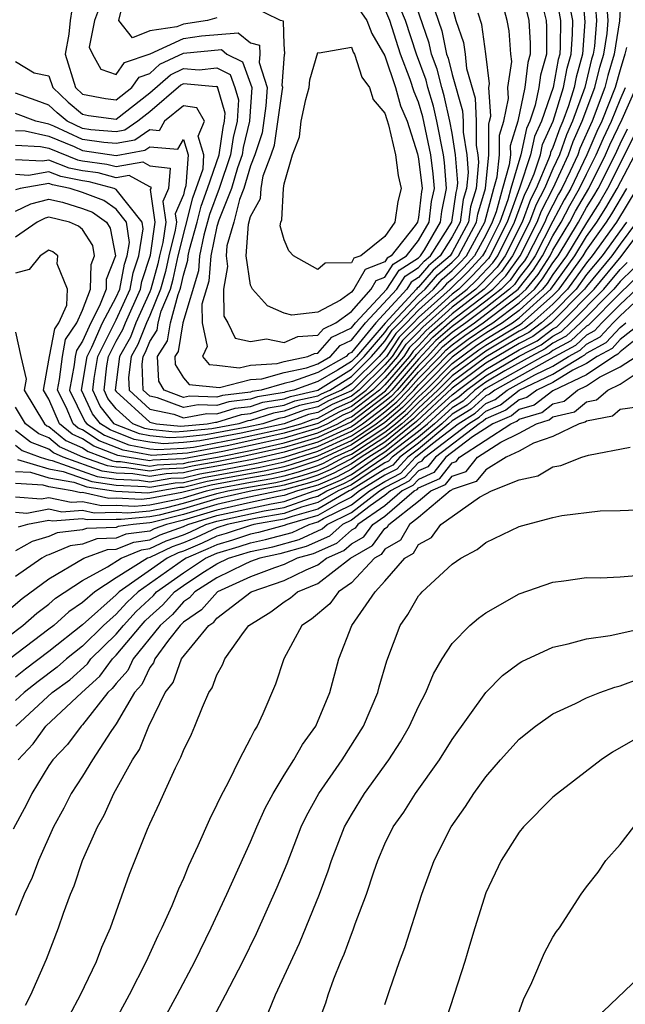
# Model space of a CAD drawing. Units: inches. Extents: x 2508000 to 2511000, y 1503000 to 1506000.
# Drawn here: x 2508465 to 2508501, y 1503854 to 1503913 of the extents above; entities that cross this region are included whole.
import ezdxf

# ---------------------------------------------------------------- set-up
doc = ezdxf.new("R2010")
doc.units = ezdxf.units.IN
doc.header["$MEASUREMENT"] = 0
doc.layers.add('LD25081503_2ft', color=121, linetype='Continuous')

msp = doc.modelspace()

# ---------------------------------------------------------------- linework, layer by layer
at = {"layer": 'LD25081503_2ft'}
for points, elevation in [([(2508497.078, 1503915.078), (2508497.446, 1503913), (2508497.44, 1503911.44), (2508497.404, 1503911), (2508497.318, 1503910.682), (2508497.007, 1503909), (2508496.316, 1503907), (2508495.906, 1503906.094), (2508495.674, 1503905), (2508495.011, 1503903.011), (2508494.274, 1503901), (2508493.273, 1503899), (2508493.159, 1503898.841), (2508492.202, 1503897.798), (2508491.392, 1503897), (2508491, 1503896.701), (2508489.057, 1503894.943), (2508488.054, 1503893.946), (2508487.429, 1503893), (2508487, 1503892.504), (2508485.471, 1503891), (2508485, 1503890.642), (2508483.859, 1503890.141), (2508483, 1503889.668), (2508482.456, 1503889.545), (2508481, 1503888.997), (2508478.436, 1503888.436), (2508475.973, 1503887.973), (2508475, 1503887.877), (2508473.809, 1503887.809), (2508473, 1503887.892), (2508472.069, 1503888.069), (2508470.633, 1503888.633), (2508470.071, 1503889), (2508469.597, 1503889.597), (2508468.937, 1503891), (2508469.276, 1503893), (2508469.556, 1503893.556), (2508470.194, 1503895), (2508471, 1503896.536), (2508471.211, 1503897), (2508471.499, 1503898.501), (2508471.661, 1503899), (2508471.784, 1503899.784), (2508471.611, 1503901), (2508471, 1503901.772), (2508470.275, 1503902.275), (2508469, 1503902.763), (2508468.264, 1503903), (2508467.212, 1503903.212), (2508467, 1503903.295), (2508465.276, 1503903), (2508465, 1503902.915)], 7598), ([(2508465, 1503910.566), (2508466.113, 1503909.887), (2508467, 1503909.699), (2508467.22, 1503909), (2508468.144, 1503908.145), (2508469, 1503907.416), (2508469.35, 1503907.35), (2508471, 1503907.134), (2508473, 1503908.689), (2508474.228, 1503909.772), (2508475, 1503910.138), (2508475.946, 1503910.054), (2508477, 1503910.179), (2508477.785, 1503909.785), (2508478.067, 1503909), (2508478.274, 1503908.273), (2508478.201, 1503907), (2508477.963, 1503906.037), (2508477.81, 1503905), (2508477.122, 1503903), (2508476.551, 1503901.449), (2508476.223, 1503900.223), (2508475.963, 1503899), (2508475.898, 1503898.103), (2508474.96, 1503895), (2508474.693, 1503893.307), (2508474.494, 1503893), (2508474.519, 1503892.52), (2508475, 1503891.736), (2508475.339, 1503891.339), (2508477.157, 1503891.157), (2508479, 1503891.621), (2508479.664, 1503891.664), (2508481, 1503892.055), (2508482.328, 1503892.328), (2508483, 1503892.57), (2508483.763, 1503893), (2508484.342, 1503893.658), (2508485, 1503893.969), (2508485.846, 1503895), (2508487.708, 1503897), (2508488.212, 1503897.787), (2508489, 1503898.289), (2508489.327, 1503898.673), (2508489.71, 1503899), (2508490.979, 1503901), (2508491.237, 1503902.763), (2508491.308, 1503903), (2508491.338, 1503903.338), (2508491.208, 1503905), (2508491, 1503906.285), (2508490.865, 1503907), (2508490.521, 1503908.521), (2508490.378, 1503909), (2508490.104, 1503910.104), (2508489.776, 1503911), (2508489.64, 1503911.64), (2508488.49, 1503915)], 7612), ([(2508495.097, 1503915), (2508495.573, 1503913), (2508495.643, 1503911.643), (2508495.64, 1503911), (2508495.498, 1503910.502), (2508495.333, 1503909), (2508494.915, 1503907), (2508494.463, 1503905.536), (2508494.466, 1503905), (2508494.403, 1503904.403), (2508493.994, 1503903), (2508493.619, 1503901.619), (2508493.393, 1503901), (2508493, 1503900.216), (2508492.336, 1503899), (2508491.7, 1503898.3), (2508491, 1503897.61), (2508490.671, 1503897.329), (2508490.391, 1503897), (2508489, 1503895.759), (2508488.287, 1503895), (2508487.64, 1503894.36), (2508487, 1503893.393), (2508486.66, 1503893), (2508485, 1503891.369), (2508484.417, 1503891), (2508483.432, 1503890.568), (2508483, 1503890.329), (2508481.916, 1503890.085), (2508481, 1503889.739), (2508480.366, 1503889.634), (2508479, 1503889.187), (2508478.834, 1503889.166), (2508478.304, 1503889), (2508476.7, 1503888.7), (2508475, 1503888.532), (2508474.504, 1503888.504), (2508473, 1503888.657), (2508472.712, 1503888.712), (2508471.983, 1503889), (2508471, 1503889.89), (2508470.508, 1503890.508), (2508470.278, 1503891), (2508470.452, 1503892.452), (2508470.543, 1503893), (2508471, 1503893.906), (2508471.392, 1503894.608), (2508471.547, 1503895), (2508472.448, 1503897), (2508472.536, 1503897.463), (2508473.038, 1503899.038), (2508473.321, 1503901), (2508473.053, 1503902.947), (2508473.075, 1503903), (2508473.082, 1503903.082), (2508473, 1503903.091), (2508471.772, 1503903.772), (2508471, 1503903.637), (2508469.923, 1503903.923), (2508469, 1503904.049), (2508468.209, 1503904.209), (2508467, 1503904.685), (2508466.62, 1503904.62), (2508465, 1503904.713)], 7602), ([(2508496.107, 1503915), (2508496.599, 1503913), (2508496.619, 1503912.619), (2508496.611, 1503911), (2508496.253, 1503909.747), (2508496.171, 1503909), (2508495.952, 1503907.952), (2508495.623, 1503907), (2508495.429, 1503906.571), (2508495.096, 1503905), (2508494.5, 1503903), (2508494.314, 1503902.314), (2508493.834, 1503901), (2508493, 1503899.337), (2508492.816, 1503899), (2508491.951, 1503898.049), (2508490.888, 1503897), (2508489, 1503895.315), (2508488.704, 1503895), (2508487.847, 1503894.153), (2508487.085, 1503893), (2508487, 1503892.902), (2508485.067, 1503891), (2508485, 1503890.949), (2508483.646, 1503890.354), (2508483, 1503889.999), (2508482.186, 1503889.815), (2508481, 1503889.368), (2508480.685, 1503889.316), (2508479.722, 1503889), (2508478.798, 1503888.798), (2508476.337, 1503888.337), (2508475, 1503888.204), (2508474.156, 1503888.156), (2508473, 1503888.275), (2508472.391, 1503888.391), (2508470.956, 1503888.957), (2508470.89, 1503889), (2508470.052, 1503890.052), (2508469.61, 1503891), (2508469.693, 1503891.692), (2508469.909, 1503893), (2508471, 1503895.177), (2508471.83, 1503897), (2508472.018, 1503897.982), (2508472.348, 1503899), (2508472.599, 1503900.599), (2508472.542, 1503901), (2508471, 1503902.948), (2508470.888, 1503903), (2508469.397, 1503903.397), (2508469, 1503903.451), (2508467.71, 1503903.71), (2508467, 1503903.99), (2508465.781, 1503903.781), (2508465, 1503903.826)], 7600), ([(2508498.717, 1503915), (2508498.91, 1503912.91), (2508498.752, 1503911), (2508498.379, 1503909.621), (2508498.264, 1503909), (2508497.928, 1503907.928), (2508497.589, 1503907), (2508497.407, 1503906.593), (2508497, 1503905.446), (2508496.861, 1503905.139), (2508496.831, 1503905), (2508496.747, 1503904.747), (2508496.006, 1503903), (2508495.664, 1503902.336), (2508495.16, 1503901), (2508494.16, 1503899), (2508493.674, 1503898.325), (2508492.704, 1503897.295), (2508492.404, 1503897), (2508491, 1503895.931), (2508489.974, 1503895), (2508489.45, 1503894.55), (2508489, 1503894.056), (2508488.469, 1503893.531), (2508488.118, 1503893), (2508487, 1503891.709), (2508486.279, 1503891), (2508485, 1503890.028), (2508484.286, 1503889.714), (2508483, 1503889.005), (2508481, 1503888.432), (2508477.713, 1503887.712), (2508475.247, 1503887.247), (2508473.115, 1503887.115), (2508471.426, 1503887.426), (2508469.985, 1503887.985), (2508469, 1503888.63), (2508468.744, 1503888.744), (2508468.436, 1503889), (2508468.024, 1503889.977), (2508467.515, 1503891), (2508467.633, 1503891.633), (2508467.796, 1503893), (2508467.991, 1503894.009), (2508468.653, 1503895), (2508469, 1503895.763), (2508469.48, 1503897), (2508469.52, 1503898.48), (2508469.719, 1503899), (2508469.605, 1503899.605), (2508469, 1503900.564), (2508468.752, 1503900.752), (2508468.23, 1503901), (2508467, 1503901.283), (2508466.777, 1503901.223), (2508466.293, 1503901), (2508465, 1503900.105)], 7594), ([(2508501.083, 1503915), (2508500.97, 1503912.971), (2508500.648, 1503911), (2508500.273, 1503909.727), (2508500.099, 1503909), (2508499.329, 1503907), (2508498.612, 1503905.388), (2508498.474, 1503905), (2508498.024, 1503904.024), (2508497.536, 1503903), (2508497.341, 1503902.659), (2508496.653, 1503901.347), (2508496.522, 1503901), (2508495.492, 1503899), (2508495.3, 1503898.7), (2508495, 1503898.319), (2508494.448, 1503897.552), (2508493.92, 1503897), (2508493, 1503896.285), (2508491.303, 1503895), (2508491, 1503894.786), (2508490.039, 1503893.961), (2508489, 1503892.834), (2508487.402, 1503891), (2508487.203, 1503890.797), (2508487, 1503890.624), (2508485, 1503889.107), (2508483, 1503888.183), (2508481.818, 1503887.818), (2508481, 1503887.583), (2508478.391, 1503887), (2508477, 1503886.728), (2508475.524, 1503886.476), (2508475, 1503886.348), (2508473.714, 1503886.285), (2508473, 1503886.166), (2508471.62, 1503886.38), (2508471, 1503886.406), (2508470.483, 1503886.483), (2508469.014, 1503887.014), (2508467.632, 1503887.632), (2508467, 1503888.157), (2508466.391, 1503888.391), (2508465.602, 1503889), (2508465, 1503889.99)], 7588), ([(2508499.484, 1503914.516), (2508499.602, 1503913), (2508499.473, 1503911.473), (2508499.396, 1503911), (2508499.306, 1503910.694), (2508498.893, 1503909), (2508498.169, 1503907), (2508497.809, 1503906.191), (2508497.386, 1503905), (2508497, 1503904.164), (2508496.506, 1503903), (2508495.993, 1503902.007), (2508495.614, 1503901), (2508494.603, 1503899), (2508493.932, 1503898.068), (2508492.91, 1503897), (2508491, 1503895.545), (2508490.399, 1503895), (2508489.646, 1503894.354), (2508489, 1503893.644), (2508488.676, 1503893.324), (2508488.462, 1503893), (2508487, 1503891.312), (2508486.684, 1503891), (2508485, 1503889.721), (2508484.499, 1503889.501), (2508483.59, 1503889), (2508483, 1503888.731), (2508481, 1503888.149), (2508479, 1503887.699), (2508477.351, 1503887.351), (2508475, 1503886.91), (2508473.179, 1503886.821), (2508473, 1503886.791), (2508471.654, 1503887), (2508471.105, 1503887.105), (2508469.661, 1503887.661), (2508469, 1503888.094), (2508468.373, 1503888.373), (2508467.619, 1503889), (2508467, 1503890.466), (2508466.681, 1503891), (2508467, 1503892.772), (2508467.027, 1503893), (2508467.347, 1503894.653), (2508467.578, 1503895), (2508468.061, 1503896.061), (2508468.102, 1503897), (2508467.478, 1503898.522), (2508467.527, 1503899), (2508467.228, 1503899.228), (2508467, 1503899.336), (2508466.47, 1503899), (2508465.829, 1503898.17), (2508465, 1503897.966)], 7592), ([(2508489.757, 1503914.243), (2508490.378, 1503912.378), (2508490.671, 1503911), (2508490.759, 1503910.759), (2508491, 1503909.788), (2508491.621, 1503907.621), (2508491.648, 1503907), (2508491.651, 1503906.349), (2508491.869, 1503905), (2508491.952, 1503903.952), (2508491.865, 1503903), (2508491.666, 1503902.334), (2508491.475, 1503901), (2508491, 1503900.112), (2508490.293, 1503899), (2508489.596, 1503898.404), (2508489, 1503897.704), (2508488.57, 1503897.43), (2508488.294, 1503897), (2508486.449, 1503895), (2508485, 1503893.234), (2508484.841, 1503893.159), (2508484.701, 1503893), (2508483, 1503892.042), (2508481.502, 1503891.502), (2508481, 1503891.399), (2508479.638, 1503891), (2508479.091, 1503890.909), (2508479, 1503890.879), (2508477.326, 1503890.674), (2508477, 1503890.572), (2508475.368, 1503890.632), (2508475, 1503890.564), (2508473.86, 1503891), (2508473.533, 1503891.533), (2508473.455, 1503893), (2508474.064, 1503893.936), (2508474.232, 1503895), (2508474.682, 1503896.682), (2508474.813, 1503897), (2508474.854, 1503897.147), (2508475, 1503897.845), (2508475.273, 1503898.727), (2508475.293, 1503899), (2508475.373, 1503899.373), (2508475.823, 1503901), (2508476.059, 1503901.941), (2508476.441, 1503903), (2508477.126, 1503905), (2508477.367, 1503906.633), (2508477.458, 1503907), (2508477.485, 1503907.485), (2508477.041, 1503909.041), (2508477, 1503909.061), (2508476.946, 1503909.054), (2508475, 1503909.228), (2508474.846, 1503909.154), (2508473, 1503907.56), (2508472.28, 1503907), (2508471.525, 1503906.475), (2508471, 1503906.378), (2508469.501, 1503906.499), (2508469, 1503906.573), (2508468.077, 1503907), (2508467.495, 1503907.495), (2508467, 1503907.954), (2508466.241, 1503908.241), (2508465, 1503908.68)], 7610), ([(2508468.363, 1503913.637), (2508468.267, 1503913), (2508468.187, 1503912.187), (2508467.957, 1503911), (2508468.57, 1503909), (2508469, 1503908.618), (2508470.362, 1503908.363), (2508471, 1503908.279), (2508471.93, 1503909), (2508472.367, 1503909.633), (2508473, 1503909.847), (2508473.609, 1503910.39), (2508475, 1503911.046), (2508477.266, 1503911.266), (2508477.592, 1503911), (2508478.53, 1503910.53), (2508479.072, 1503909), (2508478.943, 1503907), (2508478.559, 1503905.441), (2508478.494, 1503905), (2508478.222, 1503904.222), (2508477.864, 1503903), (2508477.108, 1503901.107), (2508477, 1503900.727), (2508476.632, 1503899), (2508476.522, 1503897.478), (2508476.105, 1503896.105), (2508476.11, 1503895), (2508476.413, 1503893.587), (2508476.133, 1503893), (2508476.532, 1503892.532), (2508477, 1503892.486), (2508478.319, 1503892.319), (2508479, 1503892.491), (2508480.592, 1503892.592), (2508481, 1503892.711), (2508482.405, 1503893), (2508482.813, 1503893.187), (2508483, 1503893.198), (2508483.844, 1503894.156), (2508485, 1503894.703), (2508485.244, 1503895), (2508487.121, 1503897), (2508487.856, 1503898.144), (2508489, 1503898.873), (2508489.127, 1503899), (2508489.348, 1503899.348), (2508490.309, 1503901), (2508490.378, 1503901.622), (2508490.672, 1503903), (2508490.539, 1503904.539), (2508490.482, 1503905), (2508490.093, 1503907), (2508489.891, 1503907.891), (2508489.56, 1503909), (2508489.449, 1503909.449), (2508488.873, 1503911), (2508488.228, 1503913), (2508487.677, 1503914.323)], 7614), ([(2508477, 1503913.151), (2508476.432, 1503913), (2508475, 1503912.788), (2508474.612, 1503912.612), (2508473, 1503912.376), (2508471.971, 1503911.971), (2508471.156, 1503913), (2508471.522, 1503914.479)], 7618), ([(2508485, 1503914.319), (2508485.931, 1503913), (2508486.23, 1503912.23), (2508487, 1503910.892), (2508487.628, 1503909), (2508487.924, 1503907.924), (2508488.318, 1503907), (2508488.934, 1503905.066), (2508489, 1503904.764), (2508489.21, 1503903), (2508489.173, 1503902.827), (2508489, 1503901.279), (2508488.938, 1503901), (2508488.791, 1503900.791), (2508487.364, 1503899), (2508487.142, 1503898.858), (2508487, 1503898.638), (2508485.816, 1503898.184), (2508485.152, 1503897), (2508485, 1503896.831), (2508484.351, 1503896.351), (2508483, 1503895.636), (2508481.464, 1503895.464), (2508481, 1503895.588), (2508480.007, 1503896.008), (2508479.112, 1503897), (2508479, 1503897.239), (2508478.748, 1503899), (2508478.876, 1503900.876), (2508479, 1503901.339), (2508479.598, 1503902.402), (2508479.625, 1503903), (2508479.748, 1503903.748), (2508480.231, 1503905), (2508480.419, 1503905.581), (2508480.908, 1503908.908), (2508480.915, 1503909), (2508480.873, 1503909.127), (2508481.02, 1503910.98), (2508481.04, 1503911.04), (2508481, 1503911.568), (2508480.954, 1503912.954), (2508480.784, 1503913), (2508479, 1503913.874)], 7618), ([(2508465, 1503901.659), (2508465.918, 1503902.083), (2508467, 1503902.373), (2508467.814, 1503902.186), (2508469, 1503901.803), (2508469.581, 1503901.581), (2508470.419, 1503901), (2508470.644, 1503900.644), (2508470.953, 1503899), (2508470.413, 1503897.587), (2508470.397, 1503897), (2508470.014, 1503896.014), (2508469.482, 1503895), (2508469, 1503893.91), (2508468.636, 1503893.364), (2508468.566, 1503893), (2508468.506, 1503892.506), (2508468.226, 1503891), (2508469.141, 1503889.141), (2508469.253, 1503889), (2508470.309, 1503888.309), (2508471.748, 1503887.748), (2508473, 1503887.509), (2508473.462, 1503887.462), (2508475, 1503887.55), (2508475.61, 1503887.61), (2508478.074, 1503888.074), (2508481, 1503888.714), (2508481.997, 1503889), (2508482.726, 1503889.274), (2508483, 1503889.337), (2508484.072, 1503889.928), (2508485, 1503890.335), (2508485.876, 1503891), (2508487, 1503892.107), (2508487.774, 1503893), (2508488.262, 1503893.738), (2508489, 1503894.468), (2508489.253, 1503894.747), (2508491, 1503896.316), (2508491.898, 1503897), (2508492.453, 1503897.547), (2508493.417, 1503898.583), (2508493.716, 1503899), (2508494.715, 1503901), (2508495.334, 1503902.666), (2508495.506, 1503903), (2508495.879, 1503903.879), (2508496.253, 1503905), (2508496.384, 1503905.616), (2508497.013, 1503907.013), (2508497.636, 1503909), (2508497.848, 1503910.151), (2508498.078, 1503911), (2508498.175, 1503912.175), (2508498.178, 1503913), (2508497.997, 1503914.003)], 7596), ([(2508465, 1503905.586), (2508466.498, 1503905.502), (2508467, 1503905.393), (2508468.707, 1503904.707), (2508469, 1503904.648), (2508470.45, 1503904.45), (2508471, 1503904.304), (2508472.58, 1503904.58), (2508473, 1503904.346), (2508474.208, 1503904.209), (2508474.118, 1503903), (2508473.785, 1503902.215), (2508473.952, 1503901), (2508473.775, 1503899.775), (2508473.582, 1503899), (2508473.481, 1503898.519), (2508473.062, 1503897), (2508473, 1503896.85), (2508472.176, 1503895), (2508471.844, 1503894.156), (2508471.197, 1503893), (2508470.947, 1503891), (2508471, 1503890.919), (2508473, 1503889.082), (2508473.392, 1503889), (2508474.851, 1503888.851), (2508476.423, 1503889), (2508476.91, 1503889.09), (2508477, 1503889.087), (2508478.457, 1503889.543), (2508479, 1503889.61), (2508480.047, 1503889.953), (2508481, 1503890.111), (2508481.646, 1503890.354), (2508483, 1503890.66), (2508483.219, 1503890.781), (2508483.718, 1503891), (2508485, 1503891.812), (2508486.209, 1503893), (2508487, 1503893.914), (2508487.432, 1503894.567), (2508487.87, 1503895), (2508489, 1503896.203), (2508489.893, 1503897), (2508490.402, 1503897.598), (2508491, 1503898.109), (2508491.449, 1503898.551), (2508491.857, 1503899), (2508492.947, 1503901), (2508493.488, 1503903), (2508493.689, 1503903.689), (2508493.826, 1503905), (2508493.821, 1503906.179), (2508494.074, 1503907), (2508494.359, 1503908.359), (2508494.319, 1503909), (2508494.548, 1503910.548), (2508494.493, 1503911), (2508494.389, 1503912.389), (2508494.279, 1503913), (2508494.022, 1503913.978)], 7604), ([(2508491, 1503913.798), (2508491.229, 1503913), (2508491.685, 1503911.685), (2508491.777, 1503911), (2508491.863, 1503910.137), (2508492.373, 1503908.373), (2508492.433, 1503907), (2508492.44, 1503905.56), (2508492.531, 1503905), (2508492.565, 1503904.565), (2508492.423, 1503903), (2508492.095, 1503901.905), (2508491.966, 1503901), (2508491, 1503899.194), (2508490.877, 1503899), (2508489.865, 1503898.135), (2508489, 1503897.12), (2508488.927, 1503897.073), (2508488.879, 1503897), (2508487.018, 1503894.982), (2508485.307, 1503893), (2508485, 1503892.698), (2508484.177, 1503892.177), (2508483, 1503891.514), (2508481.573, 1503891), (2508481.106, 1503890.894), (2508481, 1503890.855), (2508479.41, 1503890.59), (2508479, 1503890.456), (2508477.703, 1503890.297), (2508477, 1503890.077), (2508475.882, 1503890.118), (2508475, 1503889.955), (2508473.453, 1503890.546), (2508473, 1503890.641), (2508472.613, 1503891), (2508472.547, 1503892.547), (2508472.604, 1503893), (2508472.746, 1503893.254), (2508473, 1503893.897), (2508473.435, 1503894.565), (2508473.504, 1503895), (2508473.688, 1503895.688), (2508474.23, 1503897), (2508474.396, 1503897.604), (2508474.689, 1503899), (2508475.567, 1503902.433), (2508476.171, 1503904.171), (2508476.228, 1503905), (2508475.881, 1503906.119), (2508476.252, 1503907), (2508475.809, 1503907.809), (2508475, 1503907.923), (2508473.879, 1503907), (2508473.56, 1503906.44), (2508473, 1503906.492), (2508472.12, 1503905.88), (2508471, 1503905.674), (2508470.267, 1503905.733), (2508469, 1503905.921), (2508467.287, 1503906.712), (2508467, 1503906.83), (2508466.218, 1503907), (2508465, 1503907.453)], 7608), ([(2508465, 1503894.457), (2508465.32, 1503893), (2508465.64, 1503891.641), (2508465.525, 1503891), (2508466.727, 1503889), (2508466.881, 1503888.881), (2508467, 1503888.836), (2508468.003, 1503888.003), (2508469, 1503887.559), (2508469.338, 1503887.337), (2508470.792, 1503886.792), (2508471, 1503886.76), (2508471.25, 1503886.75), (2508473, 1503886.478), (2508473.447, 1503886.553), (2508475, 1503886.629), (2508475.298, 1503886.702), (2508477.041, 1503887), (2508479, 1503887.414), (2508481, 1503887.866), (2508482.214, 1503888.214), (2508483, 1503888.457), (2508484.191, 1503889), (2508484.712, 1503889.288), (2508485, 1503889.414), (2508487.036, 1503890.964), (2508488.806, 1503893), (2508488.883, 1503893.117), (2508489.843, 1503894.157), (2508491, 1503895.16), (2508493.415, 1503897), (2508494.19, 1503897.81), (2508495.047, 1503899), (2508496.068, 1503901), (2508496.323, 1503901.677), (2508497.013, 1503903.013), (2508497.93, 1503905), (2508498.21, 1503905.79), (2508498.75, 1503907), (2508499.498, 1503909), (2508499.79, 1503910.21), (2508500.022, 1503911), (2508500.222, 1503912.222), (2508500.287, 1503913), (2508500.227, 1503913.773)], 7590), ([(2508470.058, 1503913.941), (2508469.704, 1503913), (2508469.401, 1503911.401), (2508469.596, 1503911), (2508470.092, 1503910.092), (2508471, 1503909.79), (2508471.495, 1503910.505), (2508473.021, 1503911.022), (2508475, 1503911.917), (2508476.077, 1503912.077), (2508478.268, 1503912.268), (2508479, 1503911.67), (2508479.526, 1503911.526), (2508479.544, 1503911), (2508479.504, 1503910.496), (2508479.993, 1503909), (2508479.916, 1503907.917), (2508479.682, 1503906.318), (2508479.254, 1503905), (2508479, 1503904.343), (2508478.607, 1503903), (2508478.344, 1503902.344), (2508477.996, 1503901), (2508477.583, 1503899.583), (2508477.543, 1503899), (2508477.634, 1503898.366), (2508477.388, 1503897), (2508477.4, 1503895.399), (2508477.641, 1503895), (2508478.083, 1503894.083), (2508479, 1503893.892), (2508479.957, 1503894.043), (2508481, 1503893.824), (2508481.806, 1503894.194), (2508483, 1503894.263), (2508483.345, 1503894.655), (2508484.075, 1503895), (2508485, 1503895.684), (2508486.183, 1503897), (2508486.477, 1503897.523), (2508487, 1503897.724), (2508487.499, 1503898.502), (2508488.282, 1503899), (2508489, 1503899.902), (2508489.639, 1503901), (2508489.775, 1503902.225), (2508489.941, 1503903), (2508489.866, 1503903.866), (2508489.726, 1503905), (2508489.262, 1503907.262), (2508489, 1503908.137), (2508488.742, 1503908.742), (2508488.507, 1503909.492), (2508487.92, 1503911), (2508487.29, 1503913), (2508487, 1503913.696)], 7616), ([(2508465, 1503906.453), (2508465.579, 1503906.421), (2508467, 1503906.111), (2508468.5, 1503905.5), (2508469, 1503905.269), (2508471, 1503904.971), (2508472.715, 1503905.285), (2508473, 1503905.483), (2508474.67, 1503905.33), (2508475, 1503905.908), (2508475.281, 1503905), (2508475.156, 1503903.156), (2508475.075, 1503902.924), (2508475, 1503902.623), (2508474.516, 1503901.484), (2508474.583, 1503901), (2508474.513, 1503900.513), (2508474.135, 1503899), (2508473.939, 1503898.062), (2508473.646, 1503897), (2508473, 1503895.436), (2508472.806, 1503895), (2508472.295, 1503893.705), (2508471.901, 1503893), (2508471.742, 1503891.742), (2508471.774, 1503891), (2508473, 1503889.861), (2508474.439, 1503889.561), (2508475, 1503889.347), (2508476.396, 1503889.604), (2508477, 1503889.582), (2508478.08, 1503889.92), (2508479, 1503890.033), (2508479.728, 1503890.272), (2508481, 1503890.483), (2508481.376, 1503890.624), (2508483, 1503890.991), (2508485, 1503892.255), (2508485.758, 1503893), (2508487, 1503894.434), (2508487.225, 1503894.775), (2508487.453, 1503895), (2508489, 1503896.647), (2508489.395, 1503897), (2508490.133, 1503897.867), (2508491, 1503898.607), (2508491.378, 1503899), (2508492.456, 1503901), (2508492.524, 1503901.476), (2508492.98, 1503903), (2508493.186, 1503905), (2508493.179, 1503906.821), (2508493.234, 1503907), (2508493.296, 1503907.296), (2508493.188, 1503909), (2508493.22, 1503909.22), (2508493.005, 1503911.005), (2508492.767, 1503912.767), (2508492.56, 1503913.44)], 7606), ([(2508501.385, 1503911.385), (2508501.289, 1503911), (2508501, 1503910.068), (2508500.699, 1503909), (2508499.908, 1503907), (2508499.614, 1503906.386), (2508499.019, 1503905), (2508498.064, 1503903), (2508497.677, 1503902.323), (2508497, 1503901.052), (2508495.938, 1503899), (2508495.571, 1503898.428), (2508495, 1503897.703), (2508494.706, 1503897.294), (2508494.424, 1503897), (2508493, 1503895.892), (2508491.822, 1503895), (2508491, 1503894.421), (2508490.235, 1503893.765), (2508489.539, 1503893), (2508489, 1503892.455), (2508487.733, 1503891), (2508487.37, 1503890.629), (2508487, 1503890.315), (2508485.266, 1503889), (2508485, 1503888.823), (2508483, 1503887.909), (2508481, 1503887.301), (2508479.125, 1503886.875), (2508477, 1503886.464), (2508475.75, 1503886.251), (2508475, 1503886.067), (2508473.982, 1503886.018), (2508473, 1503885.853), (2508471.99, 1503886.01), (2508471, 1503886.051), (2508470.174, 1503886.174), (2508467.848, 1503887), (2508467.261, 1503887.261), (2508467, 1503887.478), (2508465.902, 1503887.902), (2508465, 1503888.596)], 7586), ([(2508465, 1503887.729), (2508465.412, 1503887.412), (2508466.481, 1503887), (2508467, 1503886.842), (2508467.19, 1503886.81), (2508469.866, 1503885.866), (2508471, 1503885.696), (2508472.36, 1503885.64), (2508473, 1503885.541), (2508474.25, 1503885.75), (2508475, 1503885.787), (2508475.975, 1503886.025), (2508477, 1503886.2), (2508479.354, 1503886.646), (2508481, 1503887.018), (2508483, 1503887.635), (2508485, 1503888.551), (2508485.673, 1503889), (2508487, 1503890.006), (2508487.538, 1503890.462), (2508488.063, 1503891), (2508489, 1503892.076), (2508489.914, 1503893), (2508490.432, 1503893.568), (2508491, 1503894.056), (2508491.544, 1503894.456), (2508492.34, 1503895), (2508494.929, 1503897), (2508495.843, 1503898.157), (2508496.383, 1503899), (2508497, 1503900.188), (2508497.488, 1503901), (2508498.013, 1503901.987), (2508498.593, 1503903), (2508499, 1503903.854), (2508499.578, 1503905), (2508500.005, 1503905.995), (2508500.486, 1503907), (2508501, 1503908.281), (2508501.317, 1503909)], 7584), ([(2508465.122, 1503886.878), (2508467, 1503886.306), (2508467.836, 1503886.165), (2508469.557, 1503885.557), (2508471, 1503885.341), (2508472.73, 1503885.27), (2508473, 1503885.228), (2508474.518, 1503885.482), (2508475, 1503885.506), (2508476.201, 1503885.799), (2508479.582, 1503886.418), (2508481, 1503886.738), (2508483, 1503887.361), (2508485, 1503888.28), (2508486.081, 1503889), (2508487, 1503889.697), (2508487.705, 1503890.295), (2508488.393, 1503891), (2508489, 1503891.696), (2508490.29, 1503893), (2508490.628, 1503893.372), (2508491, 1503893.691), (2508491.754, 1503894.245), (2508492.858, 1503895), (2508495, 1503896.623), (2508495.417, 1503897), (2508496.114, 1503897.885), (2508496.828, 1503899), (2508497, 1503899.331), (2508498.003, 1503901), (2508498.349, 1503901.651), (2508499.129, 1503903), (2508500.138, 1503905), (2508500.397, 1503905.603), (2508501.127, 1503907.126), (2508501.953, 1503909)], 7582), ([(2508465, 1503886.16), (2508465.892, 1503886.108), (2508467, 1503885.771), (2508468.481, 1503885.52), (2508469.249, 1503885.249), (2508470.983, 1503884.983), (2508472.892, 1503884.892), (2508474.786, 1503885.214), (2508475, 1503885.225), (2508476.426, 1503885.574), (2508479.811, 1503886.189), (2508481, 1503886.458), (2508481.423, 1503886.577), (2508483, 1503887.087), (2508485, 1503888.008), (2508486.488, 1503889), (2508487, 1503889.388), (2508487.872, 1503890.128), (2508488.724, 1503891), (2508489, 1503891.317), (2508490.824, 1503893.175), (2508491, 1503893.326), (2508491.965, 1503894.035), (2508493, 1503894.742), (2508493.424, 1503895), (2508495, 1503896.184), (2508495.902, 1503897), (2508496.386, 1503897.614), (2508497, 1503898.573), (2508497.305, 1503899), (2508498.518, 1503901), (2508499, 1503901.864), (2508499.438, 1503902.562), (2508499.692, 1503903), (2508500.697, 1503905), (2508501, 1503905.656), (2508501.445, 1503906.555)], 7580), ([(2508501.846, 1503906.154), (2508500.254, 1503903), (2508499.794, 1503902.206), (2508499, 1503900.948), (2508497.802, 1503899), (2508497, 1503897.877), (2508496.658, 1503897.342), (2508496.388, 1503897), (2508495, 1503895.745), (2508494.008, 1503895), (2508493, 1503894.388), (2508492.176, 1503893.824), (2508491, 1503892.961), (2508488.039, 1503889.961), (2508487, 1503889.08), (2508485, 1503887.737), (2508483, 1503886.802), (2508481.642, 1503886.358), (2508481, 1503886.178), (2508480.039, 1503885.961), (2508479, 1503885.784), (2508476.652, 1503885.348), (2508474.911, 1503884.911), (2508473, 1503884.541), (2508472.492, 1503884.492), (2508471, 1503884.565), (2508470.555, 1503884.555), (2508469, 1503884.899), (2508468.89, 1503884.89), (2508468.386, 1503885), (2508467, 1503885.235), (2508466.662, 1503885.338), (2508465, 1503885.436)], 7578), ([(2508465, 1503884.638), (2508466.526, 1503884.526), (2508467, 1503884.615), (2508468.327, 1503884.327), (2508469, 1503884.376), (2508470.128, 1503884.128), (2508471, 1503884.146), (2508472.093, 1503884.093), (2508473, 1503884.179), (2508474.463, 1503884.463), (2508475, 1503884.597), (2508476.378, 1503885), (2508476.878, 1503885.122), (2508479, 1503885.517), (2508480.268, 1503885.732), (2508481, 1503885.898), (2508481.861, 1503886.139), (2508483, 1503886.512), (2508483.341, 1503886.659), (2508483.991, 1503887), (2508485, 1503887.465), (2508487, 1503888.782), (2508488.206, 1503889.794), (2508489, 1503890.607), (2508489.426, 1503891), (2508491, 1503892.591), (2508492.386, 1503893.614), (2508493, 1503894.034), (2508494.592, 1503895), (2508495, 1503895.306), (2508496.873, 1503897), (2508498.298, 1503899), (2508499, 1503900.141), (2508499.617, 1503901), (2508500.15, 1503901.85), (2508500.817, 1503903), (2508501.874, 1503905)], 7576), ([(2508465, 1503883.73), (2508465.68, 1503883.68), (2508467, 1503883.929), (2508467.763, 1503883.763), (2508469, 1503883.854), (2508469.7, 1503883.7), (2508471, 1503883.727), (2508471.693, 1503883.693), (2508473, 1503883.817), (2508474.014, 1503884.014), (2508475, 1503884.261), (2508477, 1503884.849), (2508477.657, 1503885), (2508479, 1503885.25), (2508480.496, 1503885.504), (2508481, 1503885.618), (2508482.079, 1503885.921), (2508483, 1503886.222), (2508483.544, 1503886.456), (2508484.58, 1503887), (2508485, 1503887.194), (2508487, 1503888.489), (2508487.634, 1503889), (2508488.373, 1503889.627), (2508489, 1503890.269), (2508489.792, 1503891), (2508491, 1503892.221), (2508492.597, 1503893.403), (2508493, 1503893.679), (2508495.074, 1503894.926), (2508495.174, 1503895), (2508497, 1503896.623), (2508497.372, 1503897), (2508498.056, 1503897.944), (2508498.794, 1503899), (2508499, 1503899.334), (2508500.197, 1503901), (2508500.507, 1503901.493), (2508501.397, 1503903)], 7574), ([(2508501.987, 1503903), (2508500.777, 1503901), (2508499.341, 1503899), (2508499, 1503898.584), (2508497.876, 1503897), (2508497, 1503896.112), (2508495.749, 1503895), (2508495.32, 1503894.68), (2508495, 1503894.513), (2508493, 1503893.325), (2508491, 1503891.851), (2508490.158, 1503891), (2508489, 1503889.93), (2508488.54, 1503889.46), (2508487.998, 1503889), (2508487, 1503888.196), (2508485, 1503886.911), (2508483.747, 1503886.253), (2508483, 1503885.931), (2508482.298, 1503885.702), (2508481, 1503885.337), (2508480.725, 1503885.275), (2508479.102, 1503885), (2508477, 1503884.519), (2508475, 1503883.925), (2508473.566, 1503883.566), (2508473, 1503883.456), (2508471.294, 1503883.294), (2508471, 1503883.308), (2508469.272, 1503883.272), (2508469, 1503883.332), (2508467.2, 1503883.2), (2508467, 1503883.243), (2508465.714, 1503883), (2508465.166, 1503882.835)], 7572), ([(2508464.323, 1503877.677), (2508465.397, 1503878.603), (2508467, 1503879.766), (2508469.079, 1503881), (2508470.486, 1503881.514), (2508471, 1503881.531), (2508472.043, 1503881.958), (2508473, 1503882.089), (2508473.622, 1503882.378), (2508475, 1503882.88), (2508475.266, 1503883), (2508477, 1503883.53), (2508480.236, 1503884.236), (2508481, 1503884.367), (2508482.791, 1503885), (2508483, 1503885.061), (2508484.356, 1503885.645), (2508485, 1503885.983), (2508486.504, 1503887), (2508487, 1503887.317), (2508489.106, 1503889), (2508491, 1503890.727), (2508491.169, 1503890.831), (2508491.353, 1503891), (2508493, 1503892.222), (2508495, 1503893.392), (2508496.058, 1503893.942), (2508497, 1503894.646), (2508497.23, 1503894.771), (2508497.477, 1503895), (2508499.45, 1503897), (2508501.055, 1503898.944), (2508502.59, 1503901)], 7566), ([(2508501.374, 1503901), (2508499.924, 1503899), (2508499, 1503897.874), (2508498.379, 1503897), (2508497, 1503895.601), (2508496.324, 1503895), (2508495.566, 1503894.434), (2508495, 1503894.14), (2508493, 1503892.969), (2508491, 1503891.48), (2508490.525, 1503891), (2508489, 1503889.592), (2508488.707, 1503889.293), (2508487, 1503887.903), (2508485.589, 1503887), (2508485, 1503886.602), (2508483.95, 1503886.05), (2508483, 1503885.641), (2508482.517, 1503885.483), (2508481, 1503885.058), (2508478.545, 1503884.545), (2508477, 1503884.19), (2508475, 1503883.589), (2508473.117, 1503883.117), (2508473, 1503883.094), (2508472.006, 1503883), (2508471.122, 1503882.878), (2508471, 1503882.828), (2508469.229, 1503882.771), (2508469, 1503882.688), (2508467.494, 1503882.506), (2508467, 1503882.292), (2508466.008, 1503881.992), (2508465, 1503881.43)], 7570), ([(2508501.982, 1503901), (2508501, 1503899.687), (2508500.507, 1503899), (2508499, 1503897.165), (2508498.883, 1503897), (2508496.899, 1503895), (2508495.812, 1503894.188), (2508495, 1503893.766), (2508493, 1503892.596), (2508491, 1503891.11), (2508488.874, 1503889.126), (2508487, 1503887.61), (2508486.046, 1503887), (2508485, 1503886.293), (2508484.153, 1503885.847), (2508483, 1503885.351), (2508481.793, 1503885), (2508481, 1503884.72), (2508480.662, 1503884.662), (2508479, 1503884.308), (2508477, 1503883.86), (2508475, 1503883.253), (2508473.99, 1503883), (2508473.264, 1503882.736), (2508473, 1503882.613), (2508471.582, 1503882.418), (2508471, 1503882.18), (2508469.857, 1503882.143), (2508469, 1503881.829), (2508468.26, 1503881.74), (2508467, 1503881.195), (2508466.85, 1503881.15), (2508466.582, 1503881), (2508465, 1503879.898)], 7568), ([(2508463.642, 1503875.642), (2508465.444, 1503877), (2508466.275, 1503877.725), (2508467, 1503878.256), (2508467.391, 1503878.609), (2508469, 1503879.668), (2508470.481, 1503880.481), (2508471.288, 1503881), (2508472.503, 1503881.497), (2508473, 1503881.566), (2508473.979, 1503882.021), (2508475, 1503882.392), (2508475.427, 1503882.573), (2508476.343, 1503883), (2508477, 1503883.201), (2508477.261, 1503883.261), (2508479.81, 1503883.81), (2508481, 1503884.015), (2508482.569, 1503884.569), (2508483, 1503884.695), (2508483.532, 1503885), (2508484.558, 1503885.442), (2508485, 1503885.674), (2508487, 1503887.025), (2508489, 1503888.558), (2508489.532, 1503889), (2508491, 1503890.338), (2508491.409, 1503890.59), (2508491.856, 1503891), (2508493, 1503891.849), (2508495, 1503893.018), (2508496.303, 1503893.697), (2508497, 1503894.217), (2508497.508, 1503894.492), (2508498.055, 1503895), (2508500.036, 1503897), (2508501, 1503898.176), (2508501.415, 1503898.585)], 7564), ([(2508501.775, 1503898.225), (2508501, 1503897.462), (2508500.621, 1503897), (2508498.633, 1503895), (2508497.787, 1503894.213), (2508497, 1503893.787), (2508496.549, 1503893.451), (2508495.683, 1503893), (2508494.146, 1503892.146), (2508493, 1503891.476), (2508492.359, 1503891), (2508491.65, 1503890.35), (2508491, 1503889.949), (2508489.959, 1503889), (2508489, 1503888.203), (2508487.425, 1503887), (2508487.221, 1503886.779), (2508487, 1503886.664), (2508486.125, 1503886.125), (2508485, 1503885.364), (2508484.761, 1503885.239), (2508484.207, 1503885), (2508483, 1503884.308), (2508482.024, 1503884.024), (2508481, 1503883.662), (2508479.384, 1503883.384), (2508479, 1503883.302), (2508477.605, 1503883), (2508477, 1503882.804), (2508475.769, 1503882.231), (2508475, 1503881.904), (2508474.337, 1503881.663), (2508473, 1503881.042), (2508472.873, 1503881), (2508471, 1503879.829), (2508469.732, 1503879), (2508469, 1503878.356), (2508468.189, 1503877.811), (2508467.293, 1503877), (2508467, 1503876.77), (2508464.675, 1503875)], 7562), ([(2508502.135, 1503897.865), (2508501, 1503896.763), (2508499.127, 1503894.873), (2508499, 1503894.804), (2508498.065, 1503893.935), (2508497, 1503893.358), (2508496.795, 1503893.205), (2508496.401, 1503893), (2508493, 1503891.103), (2508492.862, 1503891), (2508491.891, 1503890.109), (2508491, 1503889.56), (2508490.386, 1503889), (2508489, 1503887.849), (2508487.889, 1503887), (2508487.463, 1503886.537), (2508487, 1503886.297), (2508485, 1503885.055), (2508484.88, 1503885), (2508483, 1503883.922), (2508481.479, 1503883.479), (2508481, 1503883.309), (2508479.202, 1503883), (2508479, 1503882.949), (2508477.539, 1503882.461), (2508477, 1503882.302), (2508476.112, 1503881.888), (2508475, 1503881.417), (2508474.694, 1503881.306), (2508474.037, 1503881), (2508471.185, 1503879), (2508471, 1503878.813), (2508469, 1503877.021), (2508467, 1503875.448), (2508465.61, 1503874.39), (2508465, 1503873.907)], 7560), ([(2508501.981, 1503897), (2508501, 1503896.093), (2508499.911, 1503895), (2508499.475, 1503894.525), (2508499, 1503894.267), (2508498.343, 1503893.657), (2508496.846, 1503892.846), (2508495, 1503891.804), (2508493.535, 1503891), (2508493.234, 1503890.766), (2508493, 1503890.666), (2508492.131, 1503889.869), (2508491, 1503889.171), (2508490.813, 1503889), (2508489, 1503887.494), (2508488.354, 1503887), (2508487.704, 1503886.296), (2508487, 1503885.931), (2508485.489, 1503885), (2508485, 1503884.626), (2508484.255, 1503884.255), (2508483, 1503883.536), (2508481.162, 1503883), (2508481, 1503882.934), (2508479.468, 1503882.532), (2508479, 1503882.432), (2508477.926, 1503882.074), (2508477, 1503881.8), (2508476.454, 1503881.546), (2508475.167, 1503881), (2508475, 1503880.89), (2508472.309, 1503879), (2508471.638, 1503878.362), (2508471, 1503877.674), (2508470.249, 1503877), (2508469, 1503875.769), (2508468.036, 1503875), (2508467.491, 1503874.509), (2508466.347, 1503873.653), (2508465.523, 1503873), (2508465, 1503872.519)], 7558), ([(2508465.017, 1503871), (2508467.199, 1503873), (2508468.235, 1503873.765), (2508469.285, 1503874.715), (2508469.494, 1503875), (2508471, 1503876.484), (2508471.431, 1503877), (2508472.186, 1503877.814), (2508473.218, 1503878.782), (2508473.409, 1503879), (2508475, 1503880.133), (2508476.317, 1503881), (2508477, 1503881.298), (2508478.314, 1503881.687), (2508479, 1503881.916), (2508479.894, 1503882.106), (2508481.473, 1503882.527), (2508482.487, 1503883), (2508483, 1503883.15), (2508483.35, 1503883.35), (2508485, 1503884.171), (2508486.085, 1503885), (2508487, 1503885.564), (2508487.946, 1503886.054), (2508488.817, 1503887), (2508489.824, 1503887.824), (2508491.354, 1503889), (2508492.372, 1503889.629), (2508493, 1503890.205), (2508493.558, 1503890.442), (2508494.273, 1503891), (2508495.916, 1503891.916), (2508497, 1503892.432), (2508497.924, 1503893), (2508498.622, 1503893.378), (2508499, 1503893.73), (2508499.823, 1503894.177), (2508500.579, 1503895), (2508501, 1503895.422), (2508502.707, 1503897)], 7556), ([(2508502.266, 1503895), (2508501, 1503894.005), (2508500.519, 1503893.482), (2508499.633, 1503893), (2508499, 1503892.576), (2508498.19, 1503892.19), (2508497, 1503891.459), (2508496.037, 1503891), (2508495.448, 1503890.552), (2508495, 1503890.417), (2508494.204, 1503889.796), (2508493, 1503889.282), (2508492.853, 1503889.147), (2508492.614, 1503889), (2508490.004, 1503887), (2508489.563, 1503886.437), (2508489, 1503886.191), (2508488.429, 1503885.571), (2508487.326, 1503885), (2508487, 1503884.718), (2508486.112, 1503884.112), (2508485, 1503883.263), (2508484.472, 1503883), (2508483.693, 1503882.307), (2508482.315, 1503881.686), (2508480.747, 1503881.253), (2508479.555, 1503881), (2508479, 1503880.794), (2508478.624, 1503880.624), (2508477, 1503879.825), (2508475.674, 1503879), (2508475.362, 1503878.638), (2508475, 1503878.393), (2508474.349, 1503877.651), (2508473.617, 1503877), (2508472.013, 1503875), (2508471.69, 1503874.31), (2508471, 1503873.548), (2508470.768, 1503873.232), (2508470.512, 1503873), (2508469, 1503871.084), (2508468.91, 1503871), (2508468.096, 1503869.904), (2508467.229, 1503869), (2508467, 1503868.656), (2508465.978, 1503867), (2508465.66, 1503866.34), (2508464.872, 1503864.872)], 7552), ([(2508465.156, 1503869), (2508466.055, 1503869.945), (2508466.82, 1503871), (2508468.948, 1503873), (2508470.026, 1503873.973), (2508470.779, 1503875), (2508471, 1503875.218), (2508472.486, 1503877), (2508472.734, 1503877.267), (2508473, 1503877.52), (2508473.784, 1503878.216), (2508474.471, 1503879), (2508475, 1503879.377), (2508476.103, 1503880.103), (2508477, 1503880.661), (2508477.689, 1503881), (2508479, 1503881.399), (2508480.32, 1503881.679), (2508481.894, 1503882.107), (2508483.264, 1503882.736), (2508483.56, 1503883), (2508485, 1503883.717), (2508486.68, 1503885), (2508487, 1503885.197), (2508488.187, 1503885.813), (2508489, 1503886.694), (2508489.212, 1503886.788), (2508489.379, 1503887), (2508491.984, 1503889), (2508492.612, 1503889.388), (2508493, 1503889.743), (2508493.881, 1503890.119), (2508495, 1503890.992), (2508497, 1503891.945), (2508498.716, 1503893), (2508498.9, 1503893.1), (2508499, 1503893.192), (2508500.17, 1503893.829), (2508501, 1503894.732), (2508501.342, 1503895)], 7554), ([(2508502.303, 1503894.302), (2508501, 1503893.279), (2508500.866, 1503893.133), (2508500.621, 1503893), (2508499, 1503891.916), (2508497, 1503890.955), (2508495.889, 1503890.111), (2508495, 1503889.841), (2508494.527, 1503889.473), (2508493.419, 1503889), (2508492.211, 1503888.211), (2508490.628, 1503887), (2508489.913, 1503886.087), (2508489, 1503885.688), (2508488.67, 1503885.33), (2508488.034, 1503885), (2508487, 1503884.108), (2508485.377, 1503883), (2508485.219, 1503882.781), (2508485, 1503882.657), (2508484.123, 1503881.877), (2508482.735, 1503881.265), (2508481.784, 1503881), (2508481, 1503880.616), (2508480.416, 1503880.416), (2508479, 1503879.89), (2508477.027, 1503879), (2508476.084, 1503877.916), (2508475, 1503877.182), (2508474.819, 1503877), (2508474.123, 1503876.123), (2508473.306, 1503875), (2508473.226, 1503874.775), (2508473, 1503874.496), (2508472.524, 1503873.476), (2508472.092, 1503873), (2508471, 1503871.133), (2508470.68, 1503870.68), (2508469.599, 1503869), (2508469, 1503868.03), (2508468.327, 1503867), (2508467.88, 1503866.12), (2508467.26, 1503865), (2508466.372, 1503863), (2508466.007, 1503861.993), (2508465.527, 1503861), (2508465, 1503859.738)], 7550), ([(2508465.608, 1503854.392), (2508465.921, 1503855), (2508466.86, 1503857.14), (2508467.575, 1503859), (2508467.869, 1503859.869), (2508468.288, 1503861), (2508468.503, 1503861.497), (2508468.996, 1503863), (2508469.882, 1503865), (2508470.292, 1503865.709), (2508470.865, 1503867), (2508471.976, 1503869), (2508472.389, 1503869.61), (2508472.936, 1503871), (2508473.908, 1503873), (2508474.397, 1503873.604), (2508474.894, 1503875), (2508476.519, 1503877), (2508476.806, 1503877.194), (2508477, 1503877.42), (2508479.045, 1503879), (2508481, 1503879.67), (2508482.311, 1503880.311), (2508483, 1503880.591), (2508483.526, 1503881), (2508484.553, 1503881.447), (2508485, 1503881.845), (2508485.738, 1503882.262), (2508486.271, 1503883), (2508487, 1503883.498), (2508488.741, 1503885), (2508488.912, 1503885.088), (2508489, 1503885.184), (2508490.263, 1503885.737), (2508491, 1503886.677), (2508491.243, 1503886.757), (2508491.438, 1503887), (2508494.501, 1503889), (2508494.851, 1503889.149), (2508495, 1503889.266), (2508496.331, 1503889.67), (2508497, 1503890.178), (2508497.662, 1503890.338), (2508498.465, 1503891), (2508499, 1503891.255), (2508499.77, 1503891.77), (2508501, 1503892.375), (2508501.965, 1503893)], 7548), ([(2508468.219, 1503853.781), (2508468.874, 1503855), (2508469.83, 1503857), (2508470.155, 1503857.845), (2508470.657, 1503859), (2508471.803, 1503862.196), (2508472.861, 1503864.861), (2508473, 1503865.184), (2508473.585, 1503866.415), (2508473.835, 1503867), (2508474.527, 1503868.527), (2508474.854, 1503869.146), (2508475, 1503869.555), (2508475.482, 1503870.518), (2508475.69, 1503871), (2508476.13, 1503872.13), (2508476.519, 1503873), (2508476.717, 1503873.282), (2508477, 1503874.054), (2508477.34, 1503874.659), (2508477.467, 1503875), (2508478.572, 1503876.572), (2508478.902, 1503877), (2508480.204, 1503877.796), (2508481, 1503878.393), (2508481.37, 1503878.63), (2508481.793, 1503879), (2508483, 1503879.49), (2508484.943, 1503881), (2508486.257, 1503881.743), (2508487, 1503882.772), (2508487.143, 1503882.857), (2508487.229, 1503883), (2508489, 1503884.385), (2508489.73, 1503885), (2508490.614, 1503885.386), (2508491, 1503885.879), (2508491.842, 1503886.158), (2508492.519, 1503887), (2508493.905, 1503887.905), (2508495, 1503888.431), (2508496.02, 1503889), (2508496.772, 1503889.228), (2508497, 1503889.401), (2508498.288, 1503889.712), (2508499, 1503890.299), (2508499.587, 1503890.413), (2508500.268, 1503891), (2508501, 1503891.36), (2508502.023, 1503892.023)], 7546), ([(2508502.023, 1503889.977), (2508501, 1503889.851), (2508500.543, 1503889.457), (2508499, 1503889.157), (2508498.914, 1503889.086), (2508498.557, 1503889), (2508497, 1503888.244), (2508495.846, 1503887.846), (2508495, 1503887.375), (2508494.221, 1503887), (2508493, 1503886.254), (2508492.441, 1503885.559), (2508491, 1503885.082), (2508490.964, 1503885.036), (2508490.881, 1503885), (2508489, 1503883.414), (2508488.47, 1503883), (2508487.922, 1503882.078), (2508487, 1503881.535), (2508486.775, 1503881.224), (2508486.379, 1503881), (2508485, 1503879.532), (2508484.228, 1503879), (2508483.719, 1503878.281), (2508482.632, 1503877.367), (2508482.06, 1503877), (2508480.984, 1503875), (2508480.495, 1503873.505), (2508479.723, 1503871.723), (2508479.39, 1503871), (2508479.231, 1503870.769), (2508479, 1503870.283), (2508478.329, 1503869), (2508477.679, 1503867.679), (2508477.202, 1503866.798), (2508477, 1503866.33), (2508476.547, 1503865.453), (2508475.868, 1503863.868), (2508475.312, 1503862.688), (2508475, 1503861.926), (2508474.706, 1503861.294), (2508474.313, 1503860.313), (2508473.726, 1503859), (2508473.483, 1503858.517), (2508472.794, 1503857), (2508471.767, 1503855), (2508469.602, 1503851)], 7544), ([(2508471.942, 1503850.059), (2508474.625, 1503855), (2508475.678, 1503857), (2508476.661, 1503859), (2508477.584, 1503861), (2508479, 1503864.12), (2508479.375, 1503865), (2508479.879, 1503866.121), (2508480.341, 1503867), (2508481, 1503868.089), (2508481.578, 1503869), (2508482.086, 1503869.915), (2508482.879, 1503871), (2508483.728, 1503873), (2508484.258, 1503875), (2508485.03, 1503877), (2508486.425, 1503879), (2508487, 1503879.633), (2508488.191, 1503881), (2508488.7, 1503881.3), (2508489, 1503881.804), (2508489.771, 1503882.229), (2508490.334, 1503883), (2508492.622, 1503884.622), (2508493, 1503884.829), (2508493.345, 1503885), (2508495, 1503885.662), (2508496.099, 1503885.901), (2508497, 1503886.44), (2508497.479, 1503886.521), (2508498.72, 1503887), (2508499.12, 1503887.12), (2508501.597, 1503887.597)], 7542), ([(2508476.633, 1503853.367), (2508477.503, 1503855), (2508478.536, 1503857), (2508479.345, 1503858.655), (2508480.587, 1503861.413), (2508481.17, 1503862.83), (2508482.018, 1503865), (2508482.334, 1503865.667), (2508483.065, 1503867), (2508484.456, 1503869), (2508485.733, 1503871), (2508486.581, 1503873), (2508486.664, 1503873.336), (2508487.106, 1503874.894), (2508487.899, 1503877), (2508488.363, 1503877.637), (2508489, 1503878.746), (2508489.116, 1503878.884), (2508489.224, 1503879), (2508491, 1503880.642), (2508491.517, 1503881), (2508492.484, 1503881.516), (2508493, 1503881.923), (2508495, 1503882.874), (2508495.424, 1503883), (2508497, 1503883.419), (2508497.529, 1503883.529), (2508499.813, 1503883.813), (2508501, 1503883.839), (2508503.957, 1503883.957)], 7540), ([(2508480.053, 1503853.947), (2508480.481, 1503855), (2508481.913, 1503858.087), (2508483.099, 1503861), (2508483.618, 1503862.382), (2508483.814, 1503863), (2508484.593, 1503865), (2508485, 1503865.725), (2508485.79, 1503867), (2508487.225, 1503869), (2508487.929, 1503870.07), (2508488.466, 1503871), (2508489, 1503872.166), (2508489.443, 1503873), (2508489.889, 1503874.111), (2508490.41, 1503875), (2508491, 1503875.926), (2508492.06, 1503877), (2508492.568, 1503877.432), (2508493, 1503877.738), (2508495, 1503878.87), (2508497, 1503879.575), (2508497.642, 1503879.642), (2508499, 1503879.843), (2508499.835, 1503879.836), (2508501, 1503879.893), (2508501.962, 1503879.962)], 7538), ([(2508482.84, 1503852.84), (2508483.476, 1503854.524), (2508483.618, 1503855), (2508483.961, 1503855.961), (2508484.382, 1503857), (2508484.576, 1503857.424), (2508485, 1503858.612), (2508485.117, 1503858.883), (2508485.233, 1503859.233), (2508485.901, 1503861), (2508486.339, 1503862.339), (2508486.573, 1503863), (2508487, 1503864), (2508487.49, 1503865), (2508488.118, 1503865.882), (2508488.818, 1503867), (2508490.239, 1503869), (2508491, 1503870.202), (2508492.997, 1503873.004), (2508493.99, 1503874.01), (2508495, 1503874.749), (2508495.154, 1503874.845), (2508497, 1503875.703), (2508497.901, 1503875.901), (2508499, 1503876.204), (2508500.403, 1503876.403), (2508503, 1503876.972)], 7536), ([(2508487, 1503854.434), (2508487.271, 1503855.271), (2508487.867, 1503857), (2508488.181, 1503857.819), (2508489.192, 1503861), (2508489.936, 1503863), (2508490.945, 1503865), (2508491.792, 1503866.208), (2508492.293, 1503867), (2508493, 1503867.983), (2508493.885, 1503869), (2508495, 1503870.227), (2508495.967, 1503871), (2508497, 1503871.727), (2508498.346, 1503872.346), (2508499, 1503872.68), (2508499.796, 1503873), (2508500.681, 1503873.319), (2508501, 1503873.39), (2508502.17, 1503873.83)], 7534), ([(2508503, 1503870.86), (2508500.544, 1503869.456), (2508499.868, 1503869), (2508497.264, 1503867), (2508497, 1503866.764), (2508495.246, 1503865), (2508495, 1503864.696), (2508493.919, 1503863), (2508493, 1503861.073), (2508492.345, 1503859), (2508492.044, 1503857.955), (2508491.747, 1503857), (2508490.457, 1503853)], 7532), ([(2508494.637, 1503853), (2508495.259, 1503854.741), (2508495.751, 1503855.751), (2508496.5, 1503857.5), (2508497, 1503858.432), (2508497.213, 1503858.787), (2508497.386, 1503859), (2508498.684, 1503861), (2508499, 1503861.436), (2508499.69, 1503862.31), (2508500.148, 1503863), (2508501, 1503863.965), (2508501.818, 1503865)], 7530), ([(2508497.231, 1503825), (2508496.252, 1503828.252), (2508496.061, 1503829), (2508495.843, 1503830.157), (2508495.646, 1503831), (2508495.563, 1503831.563), (2508495.42, 1503833), (2508495.335, 1503835), (2508495.386, 1503837), (2508495.599, 1503839), (2508495.945, 1503841), (2508496.114, 1503841.886), (2508496.875, 1503845.126), (2508497.263, 1503846.737), (2508497.473, 1503847.472), (2508498.084, 1503849.916), (2508498.414, 1503851), (2508499, 1503852.435), (2508499.285, 1503853), (2508499.983, 1503854.017), (2508503, 1503856.893)], 7528)]:
    msp.add_lwpolyline(points, dxfattribs=dict(at, elevation=elevation))
at = {"layer": 'LD25081503_2ft', "elevation": 7620}
msp.add_lwpolyline([(2508482.288, 1503908.288), (2508482.489, 1503909), (2508482.53, 1503909.47), (2508483, 1503911.088), (2508483.08, 1503911.08), (2508485, 1503911.415), (2508485.116, 1503911.116), (2508485.183, 1503911), (2508485.621, 1503909.621), (2508486.08, 1503909), (2508486.293, 1503908.293), (2508487, 1503907.49), (2508487.106, 1503907.105), (2508487.221, 1503906.779), (2508487.638, 1503905), (2508487.781, 1503903.781), (2508487.965, 1503903), (2508487.777, 1503902.222), (2508487.599, 1503901), (2508487, 1503900.149), (2508485.563, 1503899), (2508485.156, 1503898.844), (2508485, 1503898.565), (2508483.437, 1503898.563), (2508483, 1503898.177), (2508481.55, 1503899), (2508481.285, 1503899.285), (2508481, 1503899.94), (2508480.771, 1503900.772), (2508480.797, 1503901), (2508480.87, 1503901.13), (2508480.955, 1503903), (2508481, 1503903.276), (2508481.489, 1503905), (2508481.921, 1503906.078), (2508482.014, 1503907)], close=True, dxfattribs=at)

doc.saveas('drawing.dxf')
